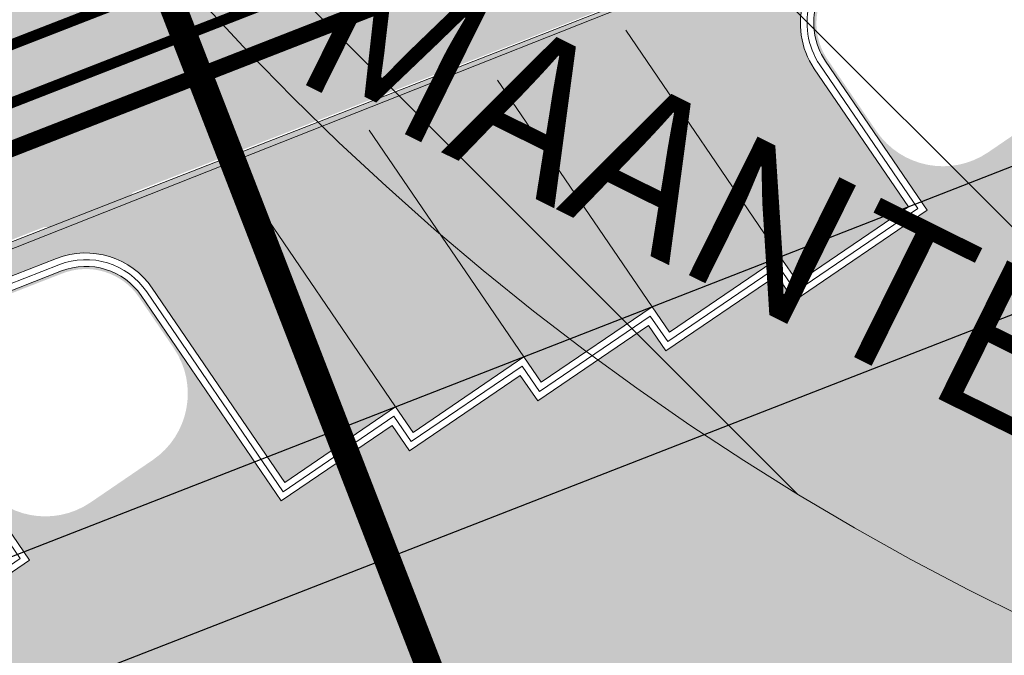
# Model space of a CAD drawing. Units: millimetres. Extents: x 548612 to 549856, y 6581099 to 6581758.
# Drawn here: x 548966 to 548984, y 6581591 to 6581603 of the extents above; entities that cross this region are included whole.
import ezdxf
from ezdxf.enums import TextEntityAlignment as Align

# ---------------------------------------------------------------- set-up
doc = ezdxf.new("R2010")
doc.units = ezdxf.units.MM
doc.header["$LTSCALE"] = 0.5
doc.linetypes.add('CENTER', pattern=[6250000000, 4000000000, -1000000000, 250000000, -1000000000])
doc.linetypes.add('CENTER2', pattern=[8, 5, -1, 1, -1])
doc.layers.add('!!!krudid', color=7, linetype='Continuous', lineweight=40, true_color=0x7a3d00)
for name, color, linetype, lineweight in [('AB_tänavalõige', 7, 'Continuous', 0), ('OPT-asf-olol', 9, 'Continuous', 0), ('OPT-kinnistu piir', 19, 'Continuous', 0), ('OPT-likv-trass', 1, 'Ristid', 5), ('OPT-vallatee-kaitsevöönd', 216, 'CENTER2', 5), ('TM-äärekivi_sõidutee', 1, 'Continuous', 9), ('VK_asendiplaan$0$VPP_OLMEKANAL_K1', 244, 'VK_asendiplaan$0$KANALISATSIOON1', 0), ('VK_asendiplaan$0$VPP_SADEKANAL_K2', 102, 'VK_asendiplaan$0$KANALISATSIOON2', 0), ('VK_asendiplaan$0$VPP_VESI_v1', 5, 'Continuous', 0)]:
    doc.layers.add(name, color=color, linetype=linetype, lineweight=lineweight)
doc.styles.get("Standard").update_dxf_attribs({"font": 'txt.shx'})
doc.styles.add('SWISL', font='swissl.ttf', dxfattribs={"width": 0.99})
doc.styles.add('VK_asendiplaan$0$Standard', font='txt')
doc.styles.add('VK_asendiplaan$1$line', font='romant.shx', dxfattribs={"height": 1.8})
doc.linetypes.add('kivi l0.8', pattern='A,0,[130,ltypeshp.shx,S=0.125,R=0,X=0,Y=0],-0.8', length=0.8)
doc.linetypes.add('Ristid', pattern='A,0,-2,["X",Standard,S=0.9,R=0,X=-0.1,Y=-0.45],-2', length=4)
doc.linetypes.add('VK_asendiplaan$0$KANALISATSIOON1', pattern='A,9,-1.5,["K1",VK_asendiplaan$1$line,S=1,R=0,X=-1,Y=-0.9],-2.5', length=13)
doc.linetypes.add('VK_asendiplaan$0$KANALISATSIOON2', pattern='A,8.55,-1.5,["K2",VK_asendiplaan$1$line,S=1,R=0,X=-1,Y=-0.9],-3.5', length=13.55)
doc.linetypes.add('VK_asendiplaan$0$Vesi1', pattern='A,3.4,-0.4,["V1",VK_asendiplaan$0$Standard,S=0.5,R=0,X=-0.1,Y=-0.25],-1.2', length=5)

msp = doc.modelspace()

# ---------------------------------------------------------------- hatches: boundary and pattern name
at = {"layer": '!!!krudid', "linetype": 'Continuous', "lineweight": 0, "true_color": 0x634a31}
msp.add_hatch(color=59, dxfattribs=at).paths.add_polyline_path([(548864.6055041878, 6581550.997870008), (548882.657714989, 6581558.067625545), (548899.802389837, 6581564.754030515), (548916.5069458564, 6581571.268789608), (548934.308073753, 6581578.181798059), (548950.0961898323, 6581584.36855906), (548966.7685222593, 6581590.870750987), (548983.5053650212, 6581597.398101876), (549002.0910576736, 6581604.646502257), (549017.0519174925, 6581582.719413389), (549033.4016844821, 6581558.756700142), (548981.4205772409, 6581538.484123572), (548964.9567364557, 6581532.063243155), (548931.5523926853, 6581519.035584599), (548896.4489462159, 6581505.371022445)])
at = {"layer": 'AB_tänavalõige', "linetype": 'CENTER', "lineweight": 13, "ltscale": 6}
h = msp.add_hatch(dxfattribs=at)
h.set_pattern_fill('ANSI31', color=144, scale=2, angle=90, style=0)
h.set_pattern_definition([(135, (0, 0), (-4.490128060534577, -4.490128060534576), [])])
edge = h.paths.add_edge_path()
edge.add_arc((549006.3611933459, 6581637.150029971), 50, 0, 360)
at = {"layer": 'OPT-asf-olol', "ltscale": 1000, "true_color": 0xc4bea1}
h = msp.add_hatch(color=253, dxfattribs=at)
edge = h.paths.add_edge_path()
edge.add_line((549033.2028316639, 6581585.338345955), (549032.357497796, 6581586.577292855))
edge.add_arc((549031.4491367536, 6581588.906430081), 2.499999999832277, 214.3057307786073, 291.30573075864925, ccw=False)
edge.add_line((549029.3840319389, 6581587.497408397), (549015.0101828107, 6581608.564156638))
edge.add_line((549015.0101828107, 6581608.564156638), (549011.919261831, 6581613.094303958))
edge.add_arc((549002.0067587183, 6581606.330999881), 11.99999999992697, 34.30573076715384, 111.3057307597512)
edge.add_line((548997.6466257144, 6581617.510858565), (548831.4913881711, 6581552.710492529))
edge.add_arc((548835.8515211081, 6581541.530633863), 11.99999995907713, 111.3057304926839, 218.4646254246523)
edge.add_line((548826.4556129402, 6581534.066257886), (548871.1514771108, 6581477.804590396))
edge.add_line((548871.1514771108, 6581477.804590396), (548875.0565237748, 6581479.319591778))
edge.add_line((548875.0565237748, 6581479.319591778), (548856.8405500904, 6581502.249253693))
edge.add_arc((548858.7980309727, 6581503.804332017), 2.499999999621372, 54.305730764800785, 218.464625140826, ccw=False)
edge.add_line((548860.2566809307, 6581505.834686739), (548888.0425294295, 6581485.872742993))
edge.add_arc((548895.0440492304, 6581495.618445661), 12.00000000069769, 234.3057307571485, 313.3057307552806)
edge.add_line((548903.2747429316, 6581486.885995763), (548922.7950856219, 6581505.284722756))
edge.add_arc((548937.1987996001, 6581490.002935436), 21.00000000147687, 111.30573075902319, 133.305730758899, ccw=False)
edge.add_line((548929.5685668429, 6581509.567688134), (548989.2905826381, 6581532.859210815))
edge.add_arc((548996.9208153951, 6581513.294458118), 21.00000000049133, 89.30573076006249, 111.3057307593547, ccw=False)
edge.add_line((548997.1752721348, 6581534.292916438), (549020.7623719014, 6581534.007090858))
edge.add_arc((549020.907775752, 6581546.0062099), 12.00000000214818, 269.305730763505, 291.3057307627341)
edge.add_line((549025.2679087573, 6581534.826351214), (549040.3612654458, 6581540.712744281))
edge.add_arc((549044.7213984497, 6581529.532885597), 11.99999999988473, 34.305730761914276, 111.30573075975121, ccw=False)
edge.add_line((549054.633901563, 6581536.296189673), (549057.532044108, 6581532.048584262))
edge.add_line((549057.532044108, 6581532.048584262), (549087.3937026672, 6581536.278599466))
edge.add_arc((549109.3617734292, 6581539.479203681), 22.2000000078146, 173.2269592880759, 188.2892974918042, ccw=False)
edge.add_line((549087.3167047659, 6581542.097399239), (549091.6646192879, 6581578.706610446))
edge.add_arc((549100.7647505989, 6581576.753209752), 9.30742521581015, 101.81560966393158, 167.8849425821031, ccw=False)
edge.add_line((549098.8589368312, 6581585.863425887), (549079.3714898587, 6581589.583609452))
edge.add_arc((549076.3604886392, 6581582.547026166), 7.653733251268658, -5.044605387544777, 66.83359285732058, ccw=False)
edge.add_line((549083.9845754956, 6581581.874023722), (549082.5907709588, 6581570.138262934))
edge.add_arc((549063.7233698568, 6581572.37906093), 18.99999999999665, 224.4400258678911, 353.2269592992395, ccw=False)
edge.add_arc((549051.9932642682, 6581560.347730487), 2.233098579969021, 164.3509425939832, 214.715472535618, ccw=False)
edge.add_line((549049.842942273, 6581560.950096311), (549047.9365837993, 6581563.744112977))
edge.add_line((549047.9365837993, 6581563.744112977), (549033.2028316639, 6581585.338345955))
edge = h.paths.add_edge_path(flags=16)
edge.add_line((548901.601956764, 6581574.119966027), (548902.7952248143, 6581574.585339298))
edge.add_line((548902.7952248143, 6581574.585339298), (548903.9689584547, 6581575.04309417))
edge.add_line((548903.9689584547, 6581575.04309417), (548905.0602432096, 6581575.468694065))
edge.add_line((548905.0602432096, 6581575.468694065), (548906.359309459, 6581575.975328521))
edge.add_line((548906.359309459, 6581575.975328521), (548907.3983466839, 6581576.380551935))
edge.add_line((548907.3983466839, 6581576.380551935), (548908.2952828095, 6581576.730356071))
edge.add_line((548908.2952828095, 6581576.730356071), (548909.0335149171, 6581577.018265809))
edge.add_line((548909.0335149171, 6581577.018265809), (548909.5751043569, 6581577.229485114))
edge.add_line((548909.5751043569, 6581577.229485114), (548910.4106380424, 6581577.555342363))
edge.add_line((548910.4106380424, 6581577.555342363), (548910.6217638366, 6581577.637681198))
edge.add_line((548910.6217638366, 6581577.637681198), (548912.3018773831, 6581578.292923695))
edge.add_arc((548907.816317293, 6581592.697742522), 15.08704923908551, 287.296224169572, 295.3152373225531)
edge.add_line((548914.2675136174, 6581579.059519737), (548914.9819287122, 6581579.338140865))
edge.add_line((548914.9819287122, 6581579.338140865), (548916.1678485259, 6581579.800648332))
edge.add_arc((548913.3108938487, 6581589.1372615), 9.763940571151002, 287.0138360243965, 295.5976254709002)
edge.add_line((548917.5293884911, 6581580.331647471), (548918.941197105, 6581580.88225133))
edge.add_line((548918.941197105, 6581580.88225133), (548920.1230768973, 6581581.343183192))
edge.add_line((548920.1230768973, 6581581.343183192), (548921.2347858067, 6581581.776748486))
edge.add_line((548921.2347858067, 6581581.776748486), (548922.4876471596, 6581582.265363081))
edge.add_line((548922.4876471596, 6581582.265363081), (548923.2102793676, 6581582.547188874))
edge.add_line((548923.2102793676, 6581582.547188874), (548924.4334620206, 6581583.024228809))
edge.add_line((548924.4334620206, 6581583.024228809), (548925.6006303715, 6581583.479423225))
edge.add_line((548925.6006303715, 6581583.479423225), (548926.4549497619, 6581583.81260688))
edge.add_line((548926.4549497619, 6581583.81260688), (548927.3296479452, 6581584.153738242))
edge.add_line((548927.3296479452, 6581584.153738242), (548928.2496818545, 6581584.512550488))
edge.add_line((548928.2496818545, 6581584.512550488), (548929.6233589683, 6581585.048283102))
edge.add_arc((548930.0916637536, 6581585.870511621), 0.946239456909791, 240.3360855378867, 342.2753760293544)
edge.add_line((548930.9929859135, 6581585.582436156), (548931.6264991288, 6581585.829505636))
edge.add_line((548931.6264991288, 6581585.829505636), (548932.9052667173, 6581586.328223636))
edge.add_arc((548933.3687724135, 6581587.543499415), 1.300666270809052, 249.1231688790544, 333.4882926742522)
edge.add_line((548934.5326647433, 6581586.962907137), (548936.026907875, 6581587.54566037))
edge.add_line((548936.026907875, 6581587.54566037), (548937.4338725097, 6581588.094375083))
edge.add_line((548937.4338725097, 6581588.094375083), (548938.2966546629, 6581588.430859205))
edge.add_line((548938.2966546629, 6581588.430859205), (548939.8242235129, 6581589.026609434))
edge.add_line((548939.8242235129, 6581589.026609434), (548940.916114881, 6581589.452445907))
edge.add_line((548940.916114881, 6581589.452445907), (548942.0049995481, 6581589.87710977))
edge.add_line((548942.0049995481, 6581589.87710977), (548943.0074023886, 6581590.268045812))
edge.add_line((548943.0074023886, 6581590.268045812), (548944.0093874518, 6581590.658818921))
edge.add_line((548944.0093874518, 6581590.658818921), (548944.7234384026, 6581590.937298033))
edge.add_line((548944.7234384026, 6581590.937298033), (548945.6491644449, 6581591.298330205))
edge.add_line((548945.6491644449, 6581591.298330205), (548946.1712665695, 6581591.50194948))
edge.add_arc((548946.4905898472, 6581593.176846155), 1.705064875052851, 259.2059530320968, 323.4055084578719)
edge.add_line((548947.8595434558, 6581592.160375671), (548948.5101128657, 6581592.414097048))
edge.add_line((548948.5101128657, 6581592.414097048), (548949.6377237438, 6581592.853864092))
edge.add_arc((548949.9004126436, 6581594.184041453), 1.355867717620282, 258.8287396845174, 323.7827218018397)
edge.add_line((548950.9943025451, 6581593.382928383), (548951.894491415, 6581593.734001084))
edge.add_line((548951.894491415, 6581593.734001084), (548953.1481488171, 6581594.222926138))
edge.add_line((548953.1481488171, 6581594.222926138), (548954.2848424184, 6581594.666235434))
edge.add_line((548954.2848424184, 6581594.666235434), (548955.908740532, 6581595.299553972))
edge.add_line((548955.908740532, 6581595.299553972), (548957.062865082, 6581595.74966132))
edge.add_line((548957.062865082, 6581595.74966132), (548958.0613513007, 6581596.139069884))
edge.add_line((548958.0613513007, 6581596.139069884), (548959.0655444275, 6581596.530704136))
edge.add_line((548959.0655444275, 6581596.530704136), (548960.0583227812, 6581596.917886639))
edge.add_line((548960.0583227812, 6581596.917886639), (548960.9165543467, 6581597.252596037))
edge.add_line((548960.9165543467, 6581597.252596037), (548961.6262348904, 6581597.529370695))
edge.add_line((548961.6262348904, 6581597.529370695), (548962.5816297898, 6581597.901973691))
edge.add_arc((548962.2907076597, 6581601.419282736), 3.529319850449098, 274.7282607698729, 307.8832007734156)
edge.add_line((548964.4578999705, 6581598.633717068), (548965.6183028454, 6581599.086272956))
edge.add_line((548965.6183028454, 6581599.086272956), (548966.3701807711, 6581599.379504548))
edge.add_arc((548966.4022269737, 6581601.752296956), 2.373008801067976, 269.2262279140255, 313.3852336355631)
edge.add_line((548968.0322472743, 6581600.027708719), (548968.9853007217, 6581600.39939855))
edge.add_line((548968.9853007217, 6581600.39939855), (548970.8987865639, 6581601.145655995))
edge.add_line((548970.8987865639, 6581601.145655995), (548972.0525489503, 6581601.595622099))
edge.add_line((548972.0525489503, 6581601.595622099), (548972.8921061599, 6581601.923048519))
edge.add_line((548972.8921061599, 6581601.923048519), (548973.7767440471, 6581602.268056354))
edge.add_line((548973.7767440471, 6581602.268056354), (548974.5265624489, 6581602.560484733))
edge.add_line((548974.5265624489, 6581602.560484733), (548975.7980014532, 6581603.056344594))
edge.add_line((548975.7980014532, 6581603.056344594), (548977.5795226372, 6581603.751135961))
edge.add_line((548977.5795226372, 6581603.751135961), (548978.188352457, 6581603.988578944))
edge.add_line((548978.188352457, 6581603.988578944), (548978.6438189911, 6581604.166210408))
edge.add_line((548978.6438189911, 6581604.166210408), (548979.6377262934, 6581604.553833201))
edge.add_arc((548978.4402549205, 6581609.971661738), 5.548585743315205, 282.463381274604, 300.148080247512)
edge.add_line((548981.2269575358, 6581605.173631696), (548981.9660000673, 6581605.461857498))
edge.add_line((548981.9660000673, 6581605.461857498), (548983.1026377984, 6581605.905145005))
edge.add_arc((548982.3548710815, 6581609.826241265), 3.991760381199521, 280.7968643424016, 301.8145971537253)
edge.add_line((548984.4592165995, 6581606.434209296), (548985.359405469, 6581606.785281998))
edge.add_line((548985.359405469, 6581606.785281998), (548987.5637006877, 6581607.644954791))
edge.add_line((548987.5637006877, 6581607.644954791), (548988.9335268869, 6581608.179185553))
edge.add_line((548988.9335268869, 6581608.179185553), (548990.0215945949, 6581608.603530802))
edge.add_line((548990.0215945949, 6581608.603530802), (548991.0774370272, 6581609.015308228))
edge.add_line((548991.0774370272, 6581609.015308228), (548992.4164680275, 6581609.537528895))
edge.add_line((548992.4164680275, 6581609.537528895), (548993.5122482041, 6581609.964881998))
edge.add_line((548993.5122482041, 6581609.964881998), (548994.3423755253, 6581610.273207793))
edge.add_line((548994.3423755253, 6581610.273207793), (548994.9249676648, 6581610.503557373))
edge.add_line((548994.9249676648, 6581610.503557373), (548995.3299231569, 6581610.663671664))
edge.add_line((548995.3299231569, 6581610.663671664), (548996.4059457291, 6581610.402443289))
edge.add_arc((548992.759374903, 6581589.721473277), 20.99999998655847, 48.124291859968594, 80.00011331901192, ccw=False)
edge.add_arc((549002.7721288052, 6581600.8903926), 6.000000001669341, -40.67975194126751, 48.124291854743376, ccw=False)
edge.add_line((549007.322317231, 6581596.979409946), (549026.9055115948, 6581568.277687692))
edge.add_line((549026.9055115948, 6581568.277687692), (549033.9794742732, 6581564.175766124))
edge.add_arc((549028.9631872207, 6581555.524935845), 10.00000001550823, -18.613114513145376, 59.89218715280401, ccw=False)
edge.add_arc((549018.5385380832, 6581559.035874474), 21.00000000051911, 269.3057307610153, 341.38688541233546, ccw=False)
edge.add_line((549018.2840813438, 6581538.037416155), (548981.4205772409, 6581538.484123572))
edge.add_line((548981.4205772409, 6581538.484123572), (548931.5523926853, 6581519.035584599))
edge.add_line((548931.5523926853, 6581519.035584599), (548908.3295275669, 6581497.147077719))
edge.add_arc((548893.9258135853, 6581512.42886511), 21.00000005529975, 234.3057308992442, 313.3057306331458, ccw=False)
edge.add_line((548881.6731539445, 6581495.373885366), (548847.5732546899, 6581519.871977276))
edge.add_arc((548859.8259143356, 6581536.926956947), 20.99999999911446, 111.30573075669139, 234.30573077276972, ccw=False)
edge.add_line((548852.1956815796, 6581556.491709644), (548881.6891520177, 6581567.994131766))
edge.add_arc((548882.2341686436, 6581566.596649432), 1.499999999374425, 34.305730739334706, 111.305730785561, ccw=False)
edge.add_line((548883.4732315326, 6581567.44206244), (548883.7375956422, 6581567.054602401))
edge.add_line((548883.7375956422, 6581567.054602401), (548887.3986109978, 6581568.54365107))
edge.add_line((548887.3986109978, 6581568.54365107), (548888.6712812051, 6581569.061285577))
edge.add_line((548888.6712812051, 6581569.061285577), (548889.6956886956, 6581569.476534136))
edge.add_line((548889.6956886956, 6581569.476534136), (548890.4074740794, 6581569.754129679))
edge.add_line((548890.4074740794, 6581569.754129679), (548891.7404408284, 6581570.273985296))
edge.add_line((548891.7404408284, 6581570.273985296), (548892.3934102812, 6581570.528642688))
edge.add_line((548892.3934102812, 6581570.528642688), (548893.7957697402, 6581571.075561386))
edge.add_line((548893.7957697402, 6581571.075561386), (548894.5260673207, 6581571.360376665))
edge.add_line((548894.5260673207, 6581571.360376665), (548895.003833507, 6581571.54670497))
edge.add_line((548895.003833507, 6581571.54670497), (548896.1584449119, 6581571.997002192))
edge.add_arc((548893.9510922849, 6581579.679909443), 7.993714370881477, 286.0297261357841, 296.5817353856548)
edge.add_line((548897.5280718587, 6581572.531155245), (548898.161585074, 6581572.778224726))
edge.add_line((548898.161585074, 6581572.778224726), (548899.4403526632, 6581573.276942726))
edge.add_arc((548929.9953335956, 6581498.123430701), 81.12741355120441, 110.4863968966728, 112.1250645893619, ccw=False)
h = msp.add_hatch(color=253, dxfattribs=at)
edge = h.paths.add_edge_path()
edge.add_line((548996.4059457295, 6581610.402443287), (548999.2149637621, 6581606.285461457))
edge.add_line((548999.2149637621, 6581606.285461457), (548997.1498589464, 6581604.876439775))
edge.add_line((548997.1498589464, 6581604.876439775), (548996.8245606597, 6581605.353206787))
edge.add_line((548996.8245606597, 6581605.353206787), (548994.7594558443, 6581603.944185106))
edge.add_line((548994.7594558443, 6581603.944185106), (548994.4341575571, 6581604.420952118))
edge.add_line((548994.4341575571, 6581604.420952118), (548992.3690527414, 6581603.011930437))
edge.add_line((548992.3690527414, 6581603.011930437), (548992.0437544547, 6581603.488697449))
edge.add_line((548992.0437544547, 6581603.488697449), (548989.9786496393, 6581602.079675768))
edge.add_line((548989.9786496393, 6581602.079675768), (548989.6533513526, 6581602.556442779))
edge.add_line((548989.6533513526, 6581602.556442779), (548987.5882465369, 6581601.147421098))
edge.add_line((548987.5882465369, 6581601.147421098), (548985.1173767573, 6581604.768802616))
edge.add_arc((548983.878313868, 6581603.923389606), 1.500000000219261, 34.30573076120157, 111.3057307436356)
edge.add_line((548983.3332972429, 6581605.320871942), (548982.0545017831, 6581604.822143072))
edge.add_line((548982.0545017831, 6581604.822143072), (548981.4209747608, 6581604.575068207))
edge.add_arc((548981.9659913861, 6581603.177585871), 1.500000000030602, 111.3057307519213, 214.3057307268036)
edge.add_line((548980.7269284965, 6581602.332172862), (548982.4821420447, 6581599.759678772))
edge.add_line((548982.4821420447, 6581599.759678772), (548980.4170372293, 6581598.350657091))
edge.add_line((548980.4170372293, 6581598.350657091), (548980.0917389425, 6581598.827424102))
edge.add_line((548980.0917389425, 6581598.827424102), (548978.0266341269, 6581597.418402421))
edge.add_line((548978.0266341269, 6581597.418402421), (548977.7013358402, 6581597.895169433))
edge.add_line((548977.7013358402, 6581597.895169433), (548975.6362310247, 6581596.486147752))
edge.add_line((548975.6362310247, 6581596.486147752), (548975.3109327375, 6581596.962914764))
edge.add_line((548975.3109327375, 6581596.962914764), (548973.2458279221, 6581595.553893083))
edge.add_line((548973.2458279221, 6581595.553893083), (548972.9205296352, 6581596.030660095))
edge.add_line((548972.9205296352, 6581596.030660095), (548970.8554248197, 6581594.621638414))
edge.add_line((548970.8554248197, 6581594.621638414), (548968.3845550402, 6581598.243019931))
edge.add_arc((548967.1454921501, 6581597.397606921), 1.500000000796244, 34.30573074616425, 111.3057307141388)
edge.add_line((548966.6004755255, 6581598.795089258), (548965.3216800657, 6581598.296360387))
edge.add_line((548965.3216800657, 6581598.296360387), (548964.6881530434, 6581598.049285522))
edge.add_arc((548965.2331696665, 6581596.651803187), 1.499999998359252, 111.3057306861332, 214.3057308188446)
edge.add_line((548963.9941067798, 6581595.806390177), (548965.749320328, 6581593.233896087))
edge.add_line((548965.749320328, 6581593.233896087), (548963.6842155121, 6581591.824874406))
edge.add_line((548963.6842155121, 6581591.824874406), (548963.3589172254, 6581592.301641418))
edge.add_line((548963.3589172254, 6581592.301641418), (548961.2938124097, 6581590.892619736))
edge.add_line((548961.2938124097, 6581590.892619736), (548960.968514123, 6581591.369386749))
edge.add_line((548960.968514123, 6581591.369386749), (548958.9034093076, 6581589.960365067))
edge.add_line((548958.9034093076, 6581589.960365067), (548958.5781110204, 6581590.437132079))
edge.add_line((548958.5781110204, 6581590.437132079), (548956.5130062047, 6581589.028110398))
edge.add_line((548956.5130062047, 6581589.028110398), (548956.187707918, 6581589.504877411))
edge.add_line((548956.187707918, 6581589.504877411), (548954.1226031026, 6581588.095855729))
edge.add_line((548954.1226031026, 6581588.095855729), (548951.651733323, 6581591.717237246))
edge.add_arc((548950.4126704329, 6581590.871824237), 1.500000000796244, 34.30573074616425, 111.3057307141388)
edge.add_line((548949.8676538083, 6581592.269306573), (548948.5888583486, 6581591.770577703))
edge.add_line((548948.5888583486, 6581591.770577703), (548947.9553313267, 6581591.523502838))
edge.add_arc((548948.500347952, 6581590.126020502), 1.500000000030602, 111.3057307519213, 214.3057307268036)
edge.add_line((548947.2612850624, 6581589.280607494), (548949.0164986108, 6581586.708113403))
edge.add_line((548949.0164986108, 6581586.708113403), (548946.9513937952, 6581585.299091722))
edge.add_line((548946.9513937952, 6581585.299091722), (548946.6260955082, 6581585.775858734))
edge.add_line((548946.6260955082, 6581585.775858734), (548944.5609906926, 6581584.366837053))
edge.add_line((548944.5609906926, 6581584.366837053), (548944.2356924058, 6581584.843604065))
edge.add_line((548944.2356924058, 6581584.843604065), (548942.1705875904, 6581583.434582383))
edge.add_line((548942.1705875904, 6581583.434582383), (548941.8452893035, 6581583.911349395))
edge.add_line((548941.8452893035, 6581583.911349395), (548939.7801844876, 6581582.502327714))
edge.add_line((548939.7801844876, 6581582.502327714), (548939.4548862008, 6581582.979094726))
edge.add_line((548939.4548862008, 6581582.979094726), (548937.3897813854, 6581581.570073045))
edge.add_line((548937.3897813854, 6581581.570073045), (548934.9189116063, 6581585.191454562))
edge.add_arc((548933.6798487168, 6581584.346041553), 1.500000000315424, 34.30573075869535, 111.3057307477785)
edge.add_line((548933.1348320916, 6581585.743523888), (548931.8560366314, 6581585.244795019))
edge.add_line((548931.8560366314, 6581585.244795019), (548931.2225096095, 6581584.997720153))
edge.add_arc((548931.7675262348, 6581583.600237818), 1.500000000030602, 111.3057307519213, 214.3057307268036)
edge.add_line((548930.5284633453, 6581582.754824809), (548932.2836768937, 6581580.182330718))
edge.add_line((548932.2836768937, 6581580.182330718), (548930.2185720783, 6581578.773309037))
edge.add_line((548930.2185720783, 6581578.773309037), (548929.8932737913, 6581579.250076049))
edge.add_line((548929.8932737913, 6581579.250076049), (548927.8281689754, 6581577.841054368))
edge.add_line((548927.8281689754, 6581577.841054368), (548927.5028706887, 6581578.31782138))
edge.add_line((548927.5028706887, 6581578.31782138), (548925.437765873, 6581576.908799699))
edge.add_line((548925.437765873, 6581576.908799699), (548925.1124675863, 6581577.38556671))
edge.add_line((548925.1124675863, 6581577.38556671), (548923.0473627709, 6581575.976545029))
edge.add_line((548923.0473627709, 6581575.976545029), (548922.7220644837, 6581576.453312041))
edge.add_line((548922.7220644837, 6581576.453312041), (548920.6569596683, 6581575.04429036))
edge.add_line((548920.6569596683, 6581575.04429036), (548918.1860898891, 6581578.665671878))
edge.add_arc((548916.9470269991, 6581577.820258868), 1.500000000796244, 34.30573074616425, 111.3057307141388)
edge.add_line((548916.4020103745, 6581579.217741204), (548915.1232149142, 6581578.719012334))
edge.add_line((548915.1232149142, 6581578.719012334), (548914.4896878924, 6581578.471937468))
edge.add_arc((548915.0347045177, 6581577.074455133), 1.500000000030602, 111.3057307519213, 214.3057307268036)
edge.add_line((548913.7956416281, 6581576.229042124), (548915.5508551765, 6581573.656548033))
edge.add_line((548915.5508551765, 6581573.656548033), (548913.4857503609, 6581572.247526352))
edge.add_line((548913.4857503609, 6581572.247526352), (548913.1604520741, 6581572.724293364))
edge.add_line((548913.1604520741, 6581572.724293364), (548911.0953472587, 6581571.315271683))
edge.add_line((548911.0953472587, 6581571.315271683), (548910.7700489715, 6581571.792038695))
edge.add_line((548910.7700489715, 6581571.792038695), (548908.7049441559, 6581570.383017014))
edge.add_line((548908.7049441559, 6581570.383017014), (548908.3796458691, 6581570.859784026))
edge.add_line((548908.3796458691, 6581570.859784026), (548906.3145410537, 6581569.450762345))
edge.add_line((548906.3145410537, 6581569.450762345), (548905.9892427665, 6581569.927529356))
edge.add_line((548905.9892427665, 6581569.927529356), (548903.9241379509, 6581568.518507675))
edge.add_line((548903.9241379509, 6581568.518507675), (548901.4532681718, 6581572.139889193))
edge.add_arc((548900.2142052818, 6581571.294476183), 1.50000000070008, 34.30573074867047, 111.3057307099959)
edge.add_line((548899.6691886573, 6581572.69195852), (548898.3903931975, 6581572.193229649))
edge.add_line((548898.3903931975, 6581572.193229649), (548897.7568661752, 6581571.946154784))
edge.add_arc((548898.301882801, 6581570.548672448), 1.500000001067469, 111.305730755567, 214.3057307167787)
edge.add_line((548897.0628199109, 6581569.703259439), (548898.818033458, 6581567.13076535))
edge.add_line((548898.818033458, 6581567.13076535), (548896.7529286423, 6581565.721743668))
edge.add_line((548896.7529286423, 6581565.721743668), (548896.427630357, 6581566.198510681))
edge.add_line((548896.427630357, 6581566.198510681), (548894.3625255418, 6581564.789488999))
edge.add_line((548894.3625255418, 6581564.789488999), (548894.0372272544, 6581565.266256012))
edge.add_line((548894.0372272544, 6581565.266256012), (548891.9721224387, 6581563.857234331))
edge.add_line((548891.9721224387, 6581563.857234331), (548891.646824151, 6581564.334001342))
edge.add_line((548891.646824151, 6581564.334001342), (548889.5817193356, 6581562.924979661))
edge.add_line((548889.5817193356, 6581562.924979661), (548889.2564210494, 6581563.401746673))
edge.add_line((548889.2564210494, 6581563.401746673), (548887.1913162342, 6581561.992724991))
edge.add_line((548887.1913162342, 6581561.992724991), (548883.827427824, 6581567.080362222))
edge.add_line((548883.827427824, 6581567.080362222), (548995.329077479, 6581610.663795643))
edge.add_arc((548987.9641922143, 6581577.968524151), 33.5145089908454, 75.41100096837852, 77.30552425558409, ccw=False)
at = {"layer": 'OPT-asf-olol', "ltscale": 1000, "true_color": 0xffff9e}
h = msp.add_hatch(color=51, dxfattribs=at)
edge = h.paths.add_edge_path(flags=16)
edge.add_line((548984.8695641798, 6581604.599720015), (548985.5191260889, 6581603.647702425))
edge.add_arc((548984.2800631984, 6581602.802289416), 1.500000000748776, -55.6942692189827, 34.305730711693116, ccw=False)
edge.add_line((548985.1254762094, 6581601.563226527), (548983.9690175125, 6581600.774174385))
edge.add_arc((548983.12360452, 6581602.013237365), 1.50000006527801, 214.3057332498535, 304.3057282623946, ccw=False)
edge.add_line((548981.884541614, 6581601.167824265), (548980.9747410751, 6581602.501255465))
edge.add_arc((548981.9659914633, 6581603.177585849), 1.200000049624584, 111.305733760109, 214.3057277251314, ccw=False)
edge.add_line((548981.529978086, 6581604.295571742), (548983.4423005681, 6581605.041375477))
edge.add_arc((548983.878313869, 6581603.923389608), 1.200000000186265, 34.3057307833551, 111.3057307807947, ccw=False)
edge = h.paths.add_edge_path(flags=16)
edge.add_line((548968.1367424624, 6581598.073937331), (548968.7863043715, 6581597.121919741))
edge.add_arc((548967.5472414813, 6581596.276506731), 1.500000000748776, -55.6942692189827, 34.305730711693116, ccw=False)
edge.add_line((548968.3926544923, 6581595.037443842), (548967.2361957958, 6581594.2483917))
edge.add_arc((548966.3907827861, 6581595.487454591), 1.500000000853527, 214.3057307850185, 304.30573072902416, ccw=False)
edge.add_line((548965.151719897, 6581594.64204158), (548964.2419193581, 6581595.97547278))
edge.add_arc((548965.2331697461, 6581596.651803164), 1.200000049624584, 111.305733760109, 214.3057277251314, ccw=False)
edge.add_line((548964.7971563688, 6581597.769789057), (548966.709478851, 6581598.515592792))
edge.add_arc((548967.1454921518, 6581597.397606923), 1.200000000186265, 34.3057307833551, 111.3057307807947, ccw=False)
edge = h.paths.add_edge_path(flags=16)
edge.add_arc((548950.8144197641, 6581589.750724046), 1.50000000116778, 304.3057307810174, 394.3057307116931)
edge.add_line((548952.0534826547, 6581590.596137056), (548951.4039207455, 6581591.548154646))
edge.add_arc((548950.4126704338, 6581590.871824238), 1.20000000013835, 34.30573073502592, 111.3057307363274)
edge.add_line((548949.9766571338, 6581591.989810107), (548948.0643346522, 6581591.244006372))
edge.add_arc((548948.5003479526, 6581590.126020503), 1.200000000186265, 111.3057307585611, 214.3057307350259)
edge.add_line((548947.5090976409, 6581589.449690096), (548948.4188981798, 6581588.116258896))
edge.add_arc((548949.6579610689, 6581588.961671907), 1.500000000714053, 214.3057307850185, 304.3057307290242)
edge.add_line((548950.5033740785, 6581587.722609015), (548951.659832775, 6581588.511661157))
edge = h.paths.add_edge_path(flags=16)
edge.add_arc((548933.6798486914, 6581584.346041471), 1.200000068064261, 34.30573331777347, 111.3057281572196)
edge.add_line((548933.2438354171, 6581585.464027423), (548931.331512935, 6581584.718223688))
edge.add_arc((548931.7675262354, 6581583.600237819), 1.200000000186265, 111.3057307585611, 214.3057307350259)
edge.add_line((548930.7762759237, 6581582.923907411), (548931.6860764626, 6581581.590476211))
edge.add_arc((548932.9251393517, 6581582.435889222), 1.500000000714053, 214.3057307850185, 304.3057307290242)
edge.add_line((548933.7705523614, 6581581.196826331), (548934.9270110583, 6581581.985878473))
edge.add_arc((548934.0815980486, 6581583.224941362), 1.500000000050825, 304.3057307543576, 394.3057307583588)
edge.add_line((548935.3206609376, 6581584.070354371), (548934.6710990288, 6581585.022371961))
edge = h.paths.add_edge_path(flags=16)
edge.add_arc((548917.3487763302, 6581576.699158678), 1.50000000116778, 304.3057307810174, 394.3057307116931)
edge.add_line((548918.5878392207, 6581577.544571687), (548917.9382773114, 6581578.496589277))
edge.add_arc((548916.947026974, 6581577.820258787), 1.200000068064261, 34.30573331777347, 111.3057281572196)
edge.add_line((548916.5110136997, 6581578.938244739), (548914.5986912176, 6581578.192441003))
edge.add_arc((548915.034704518, 6581577.074455135), 1.200000000186265, 111.3057307585611, 214.3057307400274)
edge.add_line((548914.043454207, 6581576.398124726), (548914.9532547455, 6581575.064693525))
edge.add_arc((548916.1923176344, 6581575.910106538), 1.500000000714053, 214.3057307850185, 304.3057307290242)
edge.add_line((548917.037730644, 6581574.671043647), (548918.1941893409, 6581575.460095788))
edge = h.paths.add_edge_path(flags=16)
edge.add_arc((548900.2142052569, 6581571.294476102), 1.200000068064261, 34.30573331777347, 111.3057281572196)
edge.add_line((548899.7781919825, 6581572.412462054), (548897.8658695004, 6581571.666658319))
edge.add_arc((548898.3018828009, 6581570.54867245), 1.200000000186265, 111.3057307585611, 214.3057307400274)
edge.add_line((548897.3106324899, 6581569.872342043), (548898.2204330283, 6581568.538910842))
edge.add_arc((548899.4594959174, 6581569.384323853), 1.500000000714053, 214.3057307850185, 304.3057307290242)
edge.add_line((548900.3049089268, 6581568.145260962), (548901.4613676238, 6581568.934313104))
edge.add_arc((548900.6159546128, 6581570.173375993), 1.50000000116778, 304.3057307810174, 394.3057307116931)
edge.add_line((548901.8550175035, 6581571.018789003), (548901.2054555942, 6581571.970806592))
edge = h.paths.add_edge_path()
edge.add_line((548927.7627863004, 6581515.791633408), (548908.1580547811, 6581497.329003758))
edge.add_arc((548893.9258135904, 6581512.428865036), 20.74999999796782, 234.3057307715447, 313.3057307591386, ccw=False)
edge.add_line((548881.8190189407, 6581495.576920838), (548847.719119688, 6581520.075012746))
edge.add_arc((548859.8259143352, 6581536.926956947), 20.74999999869823, 111.30573075727531, 234.3057307801158, ccw=False)
edge.add_line((548852.2865176836, 6581556.25879592), (548881.7799881217, 6581567.761218043))
edge.add_arc((548882.2341686427, 6581566.596649432), 1.249999999068677, 34.30573066263548, 111.30573075856111, ccw=False)
edge.add_line((548883.2667210512, 6581567.301160271), (548887.125707921, 6581561.645312343))
edge.add_line((548887.1257079213, 6581561.645312342), (548889.1908127364, 6581563.054334024))
edge.add_line((548889.1908127363, 6581563.054334024), (548889.5161110231, 6581562.577567012))
edge.add_line((548889.5161110233, 6581562.577567012), (548891.5812158386, 6581563.986588692))
edge.add_line((548891.5812158382, 6581563.986588692), (548891.9065141252, 6581563.509821681))
edge.add_line((548891.9065141254, 6581563.509821681), (548893.9716189408, 6581564.918843362))
edge.add_line((548893.971618941, 6581564.918843362), (548894.2969172279, 6581564.442076351))
edge.add_line((548894.2969172278, 6581564.442076351), (548896.3620220437, 6581565.851098032))
edge.add_line((548896.3620220437, 6581565.851098032), (548896.6873203302, 6581565.374331021))
edge.add_line((548896.68732033, 6581565.374331021), (548899.1654461088, 6581567.065157037))
edge.add_line((548899.1654461089, 6581567.065157037), (548897.2693303925, 6581569.844161608))
edge.add_arc((548898.3018827969, 6581570.548672452), 1.249999998064827, 111.30573069452811, 214.305730899417, ccw=False)
edge.add_line((548897.8477022778, 6581571.713241062), (548899.7600247612, 6581572.459044798))
edge.add_arc((548900.2142052818, 6581571.294476186), 1.25, 34.30573074582469, 111.30573073721669, ccw=False)
edge.add_line((548901.2467576899, 6581571.998987027), (548903.8585296377, 6581568.171095028))
edge.add_line((548903.8585296376, 6581568.171095027), (548905.923634453, 6581569.580116708))
edge.add_line((548905.9236344527, 6581569.580116708), (548906.2489327397, 6581569.103349697))
edge.add_line((548906.24893274, 6581569.103349697), (548908.3140375557, 6581570.512371377))
edge.add_line((548908.3140375554, 6581570.512371377), (548908.6393358423, 6581570.035604366))
edge.add_line((548908.6393358426, 6581570.035604366), (548910.7044406584, 6581571.444626047))
edge.add_line((548910.7044406584, 6581571.444626047), (548911.0297389453, 6581570.967859035))
edge.add_line((548911.0297389454, 6581570.967859035), (548913.0948437608, 6581572.376880717))
edge.add_line((548913.0948437608, 6581572.376880717), (548913.4201420473, 6581571.900113706))
edge.add_line((548913.4201420471, 6581571.900113706), (548915.8982678256, 6581573.590939722))
edge.add_line((548915.8982678256, 6581573.590939722), (548914.0021521096, 6581576.369944293))
edge.add_arc((548915.0261955555, 6581577.077088166), 1.244474762747962, 110.98479623206629, 214.6266652310007, ccw=False)
edge.add_line((548914.5805239971, 6581578.239023748), (548916.4928464787, 6581578.984827483))
edge.add_arc((548916.9401631583, 6581577.798077531), 1.26825378413023, 34.95874070297077, 110.652720744259, ccw=False)
edge.add_line((548917.979579407, 6581578.524769711), (548920.5913513548, 6581574.696877712))
edge.add_line((548920.591351355, 6581574.696877712), (548922.6564561707, 6581576.105899393))
edge.add_line((548922.6564561704, 6581576.105899393), (548922.9817544569, 6581575.629132382))
edge.add_line((548922.9817544571, 6581575.629132381), (548925.0468592729, 6581577.038154061))
edge.add_line((548925.0468592728, 6581577.038154061), (548925.3721575596, 6581576.561387049))
edge.add_line((548925.3721575597, 6581576.561387049), (548927.4372623753, 6581577.970408731))
edge.add_line((548927.4372623754, 6581577.970408732), (548927.7625606616, 6581577.493641719))
edge.add_line((548927.7625606616, 6581577.493641718), (548929.8276654785, 6581578.9026634))
edge.add_line((548929.8276654785, 6581578.902663401), (548930.1529637645, 6581578.42589639))
edge.add_line((548930.1529637643, 6581578.425896389), (548932.6310895431, 6581580.116722406))
edge.add_line((548932.6310895432, 6581580.116722407), (548930.734973826, 6581582.895726978))
edge.add_arc((548931.758351593, 6581583.602787692), 1.24387978022365, 114.2950530450857, 214.6409365824126, ccw=False)
edge.add_line((548931.2465750873, 6581584.736507991), (548933.2256681955, 6581585.510610168))
edge.add_arc((548933.6798487152, 6581584.346041553), 1.250000001862645, 34.305730773014886, 111.30573063049499, ccw=False)
edge.add_line((548934.7124011237, 6581585.050552395), (548937.324173072, 6581581.222660396))
edge.add_line((548937.3241730726, 6581581.222660395), (548939.3892778876, 6581582.631682077))
edge.add_line((548939.3892778875, 6581582.631682077), (548939.7145761744, 6581582.154915066))
edge.add_line((548939.7145761743, 6581582.154915066), (548941.77968099, 6581583.563936746))
edge.add_line((548941.7796809899, 6581583.563936746), (548942.1049792769, 6581583.087169735))
edge.add_line((548942.1049792771, 6581583.087169735), (548944.1700840925, 6581584.496191416))
edge.add_line((548944.1700840925, 6581584.496191416), (548944.4953823794, 6581584.019424404))
edge.add_line((548944.4953823793, 6581584.019424404), (548946.5604871946, 6581585.428446084))
edge.add_line((548946.5604871945, 6581585.428446084), (548946.8857854814, 6581584.951679073))
edge.add_line((548946.8857854814, 6581584.951679073), (548949.3639112609, 6581586.642505092))
edge.add_line((548949.3639112609, 6581586.642505092), (548947.467795544, 6581589.421509662))
edge.add_arc((548948.4918389563, 6581590.128653545), 1.244474741163102, 110.9847949828534, 214.6266665238316, ccw=False)
edge.add_line((548948.0461674312, 6581591.290589117), (548949.9584899128, 6581592.036392852))
edge.add_arc((548950.4126704321, 6581590.871824237), 1.250000001862645, 34.305730773014886, 111.30573063049499, ccw=False)
edge.add_line((548951.4452228406, 6581591.576335079), (548954.0569947887, 6581587.748443082))
edge.add_line((548954.0569947888, 6581587.748443082), (548956.1220996041, 6581589.157464762))
edge.add_line((548956.1220996045, 6581589.157464762), (548956.447397891, 6581588.680697751))
edge.add_line((548956.4473978905, 6581588.680697751), (548958.5125027063, 6581590.089719431))
edge.add_line((548958.5125027066, 6581590.089719431), (548958.8378009939, 6581589.61295242))
edge.add_line((548958.8378009938, 6581589.61295242), (548960.9029058096, 6581591.0219741))
edge.add_line((548960.9029058092, 6581591.0219741), (548961.2282040962, 6581590.545207089))
edge.add_line((548961.2282040964, 6581590.545207089), (548963.2933089117, 6581591.954228769))
edge.add_line((548963.2933089116, 6581591.954228769), (548963.6186071986, 6581591.477461758))
edge.add_line((548963.6186071988, 6581591.477461758), (548966.0967329778, 6581593.168287776))
edge.add_line((548966.0967329775, 6581593.168287775), (548964.20061726, 6581595.947292347))
edge.add_arc((548965.2246606753, 6581596.65443623), 1.244474742999601, 110.98479506884871, 214.626666415684, ccw=False)
edge.add_line((548964.7789891479, 6581597.816371801), (548966.6913116282, 6581598.562175536))
edge.add_arc((548967.1454921488, 6581597.397606922), 1.250000000931323, 34.30573077781639, 111.30573071587239, ccw=False)
edge.add_line((548968.1780445573, 6581598.102117765), (548970.7898165062, 6581594.274225767))
edge.add_line((548970.789816506, 6581594.274225767), (548972.8549213213, 6581595.683247447))
edge.add_line((548972.8549213216, 6581595.683247447), (548973.1802196086, 6581595.206480436))
edge.add_line((548973.1802196084, 6581595.206480436), (548975.2453244241, 6581596.615502116))
edge.add_line((548975.2453244242, 6581596.615502116), (548975.5706227116, 6581596.138735104))
edge.add_line((548975.5706227114, 6581596.138735104), (548977.6357275267, 6581597.547756785))
edge.add_line((548977.6357275266, 6581597.547756785), (548977.9610258131, 6581597.070989774))
edge.add_line((548977.9610258131, 6581597.070989773), (548980.0261306289, 6581598.480011453))
edge.add_line((548980.0261306288, 6581598.480011453), (548980.3514289156, 6581598.003244441))
edge.add_line((548980.351428916, 6581598.003244441), (548982.829554695, 6581599.69407046))
edge.add_line((548982.8295546947, 6581599.69407046), (548980.9334389778, 6581602.47307503))
edge.add_arc((548981.9574823915, 6581603.180218914), 1.244474741854785, 110.9847950259711, 214.6266664722277, ccw=False)
edge.add_line((548981.511810865, 6581604.342154486), (548983.4241333471, 6581605.087958221))
edge.add_arc((548983.8852631913, 6581603.945847197), 1.231689216371051, 33.62495975902158, 111.98650168354251, ccw=False)
edge.add_line((548984.9108662754, 6581604.627900449), (548987.5226382237, 6581600.80000845))
edge.add_line((548987.5226382241, 6581600.80000845), (548989.5877430391, 6581602.209030132))
edge.add_line((548989.5877430392, 6581602.209030131), (548989.9130413258, 6581601.73226312))
edge.add_line((548989.9130413255, 6581601.73226312), (548991.9781461408, 6581603.1412848))
edge.add_line((548991.9781461409, 6581603.1412848), (548992.3034444279, 6581602.664517789))
edge.add_line((548992.3034444277, 6581602.664517789), (548994.3685492434, 6581604.073539469))
edge.add_line((548994.3685492438, 6581604.073539469), (548994.6938475311, 6581603.596772457))
edge.add_line((548994.693847531, 6581603.596772457), (548996.7589523463, 6581605.005794138))
edge.add_line((548996.7589523459, 6581605.005794138), (548997.0842506329, 6581604.529027127))
edge.add_line((548997.0842506331, 6581604.529027127), (548999.5623764116, 6581606.219853143))
edge.add_line((548999.5623764116, 6581606.219853144), (548996.9537542255, 6581610.04312876))
edge.add_arc((548992.7593748977, 6581589.721473269), 20.74999999548505, 48.12429186123268, 78.33794400102647, ccw=False)
edge.add_arc((549002.7721288053, 6581600.8903926), 5.750000001383246, -40.67975193347581, 48.124291849391284, ccw=False)
edge.add_line((549007.132726047, 6581597.142367557), (549004.0411719417, 6581601.788355771))
edge.add_line((549004.0411719417, 6581601.788355772), (549003.8066560462, 6581602.132069366))
edge.add_line((549003.8066560458, 6581602.132069366), (549003.6589738213, 6581602.348516903))
edge.add_line((549003.6589738217, 6581602.348516903), (549003.4339443357, 6581602.678326927))
edge.add_line((549003.4339443357, 6581602.678326927), (549003.6233114639, 6581602.867770934))
edge.add_line((549003.6233114637, 6581602.867770934), (549003.3768702501, 6581603.141253391))
edge.add_line((549003.3768702503, 6581603.141253391), (549003.3323842303, 6581603.197681787))
edge.add_line((549003.3323842299, 6581603.197681786), (549003.1076917, 6581603.404785241))
edge.add_line((549003.1076917001, 6581603.404785241), (549002.9277810325, 6581603.42017518))
edge.add_line((549002.9277810329, 6581603.420175181), (549002.7730921706, 6581603.646891858))
edge.add_line((549002.7730921705, 6581603.646891857), (549002.6312217177, 6581603.854821486))
edge.add_line((549002.6312217177, 6581603.854821486), (549002.4293066985, 6581604.150754249))
edge.add_line((549002.4293066985, 6581604.150754249), (549002.0910576709, 6581604.646502258))
edge.add_line((549002.0910576708, 6581604.646502258), (548882.7824232397, 6581558.116261643))
edge.add_line((548882.7824232394, 6581558.116261643), (548881.3654300633, 6581560.193049718))
edge.add_arc((548876.409178507, 6581556.811397681), 5.999999999295848, 34.30573075635818, 111.3057307674545)
edge.add_line((548874.2291120049, 6581562.401327021), (548864.0344714003, 6581558.425428023))
edge.add_arc((548871.6501796294, 6581538.863352677), 20.99223198359376, 111.2714523466157, 227.8400091699882)
edge.add_line((548857.560127862, 6581523.302367978), (548881.1958109253, 6581501.875146649))
edge.add_arc((548895.30038722, 6581517.433454), 21.00000000206881, 227.8057307643213, 306.8057307559046)
edge.add_line((548907.8815646088, 6581500.6193535), (548927.7627863, 6581515.791633408))

# ---------------------------------------------------------------- linework, layer by layer
at = {"color": 0, "lineweight": 9}
for points in [[(548883.827427824, 6581567.080362222), (548995.329077479, 6581610.663795643, -0.008266605575911199)], [(548965.3216800648, 6581598.296360389), (548966.6004755236, 6581598.795089259, -0.3492156333868491), (548968.3845550388, 6581598.243019933), (548970.8554248193, 6581594.621638415), (548972.9205296347, 6581596.030660097), (548973.2458279217, 6581595.553893085), (548975.3109327375, 6581596.962914766), (548975.6362310247, 6581596.486147753), (548977.7013358397, 6581597.895169434), (548978.0266341264, 6581597.418402422), (548980.0917389421, 6581598.827424103), (548980.4170372288, 6581598.350657091), (548982.4821420447, 6581599.759678774), (548980.726928496, 6581602.332172863, -0.4823427407139683), (548981.4209747585, 6581604.575068208), (548982.0545017817, 6581604.822143074), (548983.333297241, 6581605.320871944, -0.3492156334204279), (548985.1173767564, 6581604.768802618)], [(548985.1173767573, 6581604.768802616, 0.3492156332049441), (548983.3332972429, 6581605.320871942), (548982.0545017831, 6581604.822143072), (548981.4209747608, 6581604.575068207, 0.4823427406777753), (548980.7269284965, 6581602.332172862), (548982.4821420447, 6581599.759678772), (548980.4170372293, 6581598.350657091), (548980.0917389425, 6581598.827424102), (548978.0266341269, 6581597.418402421), (548977.7013358402, 6581597.895169433), (548975.6362310247, 6581596.486147752), (548975.3109327375, 6581596.962914764), (548973.2458279221, 6581595.553893083), (548972.9205296352, 6581596.030660095), (548970.8554248197, 6581594.621638414), (548968.3845550402, 6581598.243019931, 0.3492156332049441), (548966.6004755255, 6581598.795089258), (548965.3216800657, 6581598.296360387)], [(548965.4125161693, 6581598.063446666), (548966.6913116281, 6581598.562175536, -0.3492156333323284), (548968.1780445573, 6581598.102117765), (548970.789816506, 6581594.274225767), (548972.8549213216, 6581595.683247447), (548973.1802196084, 6581595.206480436), (548975.2453244242, 6581596.615502116), (548975.5706227114, 6581596.138735104), (548977.6357275266, 6581597.547756785), (548977.9610258131, 6581597.070989773), (548980.0261306288, 6581598.480011453), (548980.351428916, 6581598.003244441), (548982.8295546947, 6581599.69407046), (548980.9334389775, 6581602.473075032, -0.4823427406853025), (548981.5118108629, 6581604.342154485), (548982.1453378862, 6581604.589229351), (548983.4241333455, 6581605.08795822, -0.3492156334771129), (548984.9108662754, 6581604.62790045)], [(548963.6186071988, 6581591.477461758), (548966.0967329775, 6581593.168287775), (548964.2006172603, 6581595.947292347, -0.4823427411571593)]]:
    msp.add_lwpolyline(points, format="xyb", dxfattribs=at)
for points in [[(548884.01332044, 6581566.650491794), (548995.329077479, 6581610.663795643)], [(548980.091738944, 6581598.827424103), (548977.211335382, 6581603.049030725)], [(548977.7013358416, 6581597.895169434), (548974.8209322798, 6581602.116776056)], [(548975.3109327392, 6581596.962914764), (548972.4305291772, 6581601.184521385)], [(548972.9205296361, 6581596.030660097), (548970.0401260743, 6581600.252266718)]]:
    msp.add_lwpolyline(points, dxfattribs=at)
at = {"color": 0}
msp.add_lwpolyline([(548886.908741033, 6581562.406875758), (548891.6468241508, 6581564.334001342), (548894.0372272542, 6581565.266256013), (548896.4276303579, 6581566.198510681), (548898.8180334591, 6581567.130765351), (548905.9892427659, 6581569.927529357), (548908.3796458705, 6581570.859784027), (548910.7700489701, 6581571.792038697), (548913.1604520757, 6581572.724293365), (548922.7220644853, 6581576.453312042), (548929.8932737932, 6581579.25007605), (548941.8452893029, 6581583.911349396), (548949.01649861, 6581586.708113404), (548958.5781110222, 6581590.437132079), (548963.358917227, 6581592.301641418), (548972.9205296356, 6581596.030660097), (548980.091738942, 6581598.827424103), (548989.6533513529, 6581602.556442782), (548996.8245606591, 6581605.353206788), (548999.2149637616, 6581606.285461457)], dxfattribs=at)
msp.add_lwpolyline([(548864.6055041878, 6581550.997870008), (548882.657714989, 6581558.067625545), (548899.802389837, 6581564.754030515), (548916.5069458564, 6581571.268789608), (548934.308073753, 6581578.181798059), (548950.0961898323, 6581584.36855906), (548966.7685222593, 6581590.870750987), (548983.5053650212, 6581597.398101876), (549002.0910576736, 6581604.646502257), (549017.0519174925, 6581582.719413389), (549033.4016844821, 6581558.756700142), (548981.4205772409, 6581538.484123572), (548964.9567364557, 6581532.063243155), (548931.5523926853, 6581519.035584599), (548896.4489462159, 6581505.371022445), (548896.4489462159, 6581505.371022445)], close=True, dxfattribs=at)
at = {"layer": 'AB_tänavalõige', "color": 144, "linetype": 'CENTER', "lineweight": 13, "ltscale": 6}
msp.add_circle((549006.3611933459, 6581637.150029971), 50, dxfattribs=at)
at = {"layer": 'OPT-kinnistu piir', "const_width": 0.5}
for points in [[(548967.4051824065, 6581607.004758406), (549002.4486732162, 6581620.671682577), (549031.12, 6581602.59), (549054.4630201309, 6581593.278027645), (549062.7210801137, 6581586.48972502), (549062.7210801137, 6581586.48972502), (549066.9520274616, 6581583.014902952), (549066.9520274618, 6581583.014902952), (549076.1217491109, 6581561.985149721), (548996.8112357177, 6581531.21288806)], [(548909.2618749192, 6581584.328930281), (548967.4051824065, 6581607.004758406), (548996.8112357175, 6581531.21288806), (548938.6241770369, 6581508.645065339)]]:
    msp.add_lwpolyline(points, close=True, dxfattribs=at)
at = {"layer": 'OPT-likv-trass', "color": 1, "linetype": 'Continuous', "lineweight": 0}
for centre in [(549054.1948513275, 6581560.231870276), (548877.9315894494, 6581491.576093961)]:
    msp.add_circle(centre, 100, dxfattribs=at)
at = {"layer": 'TM-äärekivi_sõidutee', "color": 0, "linetype": 'kivi l0.8', "lineweight": 5, "ltscale": 0.85, "flags": 128}
msp.add_lwpolyline([(548901.3500129299, 6581572.069438111), (548903.8913337933, 6581568.344801352), (548905.9564386099, 6581569.753823034), (548906.2817368966, 6581569.277056021), (548908.3468417125, 6581570.686077703), (548908.6721399992, 6581570.20931069), (548910.7372448146, 6581571.618332373), (548911.0625431021, 6581571.141565359), (548913.127647917, 6581572.550587042), (548913.4529462038, 6581572.073820029), (548915.7245615008, 6581573.62374388), (548913.8988968686, 6581576.299493209, -0.4823427407440157), (548914.5351059425, 6581578.355480609), (548915.1686329653, 6581578.602555475), (548916.4474284262, 6581579.101284345, -0.3492156331188485), (548918.082834647, 6581578.595220796), (548920.6241555111, 6581574.870584037), (548922.6892603275, 6581576.279605718), (548923.0145586142, 6581575.802838705), (548925.0796634296, 6581577.211860388), (548925.4049617155, 6581576.735093376), (548927.4700665316, 6581578.144115058), (548927.7953648178, 6581577.667348044), (548929.8604696342, 6581579.076369727), (548930.1857679205, 6581578.599602715), (548932.4573832185, 6581580.149526564), (548930.6317185857, 6581582.825275893, -0.4823427408006808), (548931.2679276592, 6581584.881263293), (548931.9014546825, 6581585.12833816), (548933.1802501427, 6581585.627067029, -0.3492156331503573), (548934.815656364, 6581585.12100348), (548937.3569772283, 6581581.396366721), (548939.4220820437, 6581582.805388404), (548939.7473803309, 6581582.328621389), (548941.8124851468, 6581583.737643072), (548942.1377834338, 6581583.260876059), (548944.2028882487, 6581584.669897743), (548944.5281865359, 6581584.193130728), (548946.5932913511, 6581585.60215241), (548946.9185896383, 6581585.125385397), (548949.1902049356, 6581586.675309248), (548947.3645403029, 6581589.351058578, -0.4823427411252744), (548948.0007493787, 6581591.407045978), (548948.6342763996, 6581591.654120843), (548949.9130718587, 6581592.152849713, -0.3492156334376259), (548951.5484780811, 6581591.646786164), (548954.089798945, 6581587.922149407), (548956.1549037609, 6581589.331171088), (548956.4802020467, 6581588.854404076), (548958.5453068633, 6581590.263425757), (548958.8706051505, 6581589.786658743), (548960.9357099663, 6581591.195680426), (548961.2610082531, 6581590.718913413), (548963.3261130687, 6581592.127935095), (548963.6514113555, 6581591.651168082), (548965.9230266523, 6581593.201091933), (548964.0973620198, 6581595.876841263, -0.4823427412089201), (548964.7335710959, 6581597.932828663), (548965.3670981168, 6581598.179903528), (548966.6458935756, 6581598.678632397, -0.3492156334376259), (548968.2812997983, 6581598.172568848), (548970.8226206622, 6581594.447932092), (548972.887725478, 6581595.856953773), (548973.213023765, 6581595.38018676), (548975.2781285809, 6581596.789208442), (548975.6034268681, 6581596.312441428), (548977.6685316835, 6581597.72146311), (548977.9938299693, 6581597.244696098), (548980.0589347859, 6581598.65371778), (548980.3842330717, 6581598.176950767), (548982.6558483695, 6581599.726874618), (548980.830183737, 6581602.402623947, -0.4823427407799595), (548981.4663928105, 6581604.458611347), (548982.0999198337, 6581604.705686213), (548983.378715293, 6581605.204415082, -0.3492156334742576), (548985.0141215159, 6581604.698351533), (548987.5554423798, 6581600.973714775), (548989.6205471954, 6581602.382736458), (548989.9458454822, 6581601.905969445), (548992.0109502976, 6581603.314991127), (548992.3362485843, 6581602.838224113), (548994.4013533997, 6581604.247245796), (548994.7266516876, 6581603.770478781), (548996.791756503, 6581605.179500464), (548997.1170547898, 6581604.702733451), (548999.3886700869, 6581606.252657301), (548996.6780957379, 6581610.22535709, -0.1363418775130126), (549006.6937907557, 6581605.264886006, -0.4081130238036354), (549007.2275216389, 6581597.060888752, -0.4081130238036354)], format="xyb", dxfattribs=at)
at = {"layer": 'VK_asendiplaan$0$VPP_OLMEKANAL_K1', "color": 136, "linetype": 'VK_asendiplaan$0$KANALISATSIOON1', "const_width": 0.2}
msp.add_lwpolyline([(548916.7808031013, 6581582.59550475), (549000.5150890899, 6581615.248403319)], dxfattribs=at)
at = {"layer": 'VK_asendiplaan$0$VPP_SADEKANAL_K2', "color": 136, "linetype": 'VK_asendiplaan$0$KANALISATSIOON2', "const_width": 0.2}
msp.add_lwpolyline([(548978.4853311697, 6581607.731035979), (548941.6877955281, 6581593.411839757)], dxfattribs=at)
at = {"layer": 'VK_asendiplaan$0$VPP_VESI_v1', "color": 136, "linetype": 'VK_asendiplaan$0$Vesi1', "ltscale": 3, "const_width": 0.3}
msp.add_lwpolyline([(549001.9112976888, 6581614.934192423), (548900.995964078, 6581575.581046527)], dxfattribs=at)

# ---------------------------------------------------------------- texts
at = {"layer": 'OPT-vallatee-kaitsevöönd', "style": 'SWISL'}
for s, p in [('MAANTEE KÜLGNÄHTAVUSE PIIR 12m TEEKATTE SERVAST', (548974.7672560723, 6581620.524931665)), ('MAANTEEKAITSEVÖÖND 30m', (548971.5347541294, 6581603.491644746))]:
    msp.add_text(s, height=2.88, rotation=333.6195749069771, dxfattribs=at).set_placement(p, align=Align.MIDDLE_LEFT)

doc.saveas('drawing.dxf')
